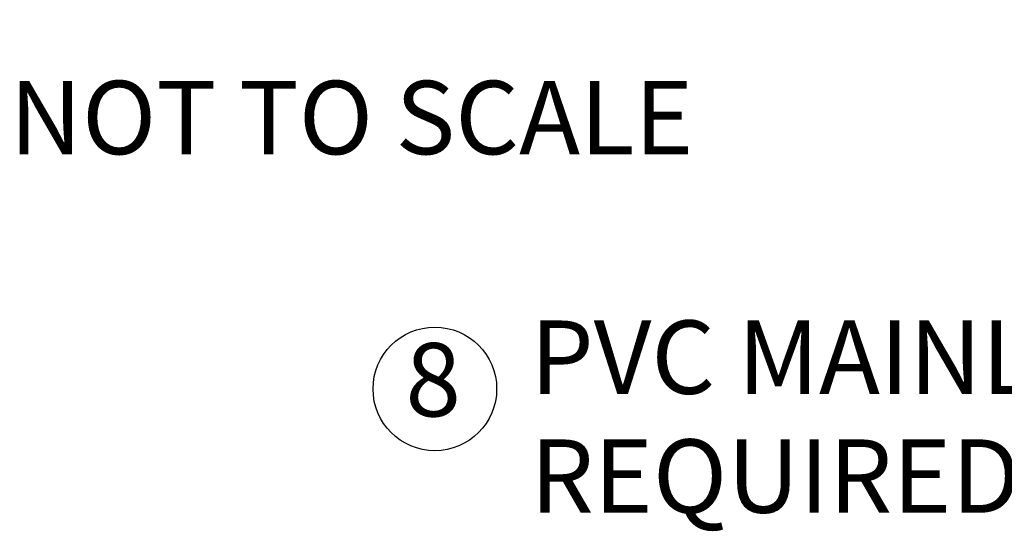
# Model space of a CAD drawing. Extents: x 0 to 222, y -4 to 280.
# Drawn here: x 111 to 143, y 138 to 154 of the extents above; entities that cross this region are included whole.
import ezdxf
from ezdxf.enums import TextEntityAlignment as Align

# ---------------------------------------------------------------- set-up
doc = ezdxf.new("R2010")
doc.units = 0
doc.header["$LTSCALE"] = 10
doc.header["$MEASUREMENT"] = 0
doc.layers.get('0').update_dxf_attribs({"linetype": 'CONTINUOUS'})
doc.layers.add('065-LOGO$0$CADdetails-7-VERYFINE', color=7, linetype='CONTINUOUS')
doc.layers.add('CADdetails-7-VERYFINE', color=7, linetype='CONTINUOUS')
doc.styles.add('065-LOGO$0$CADdetails-DIMENSIONS', font='ARIALN.TTF', dxfattribs={"height": 2.38})
doc.styles.add('CADdetails-NOTES', font='ARIALN.TTF', dxfattribs={"height": 2.38})

# ---------------------------------------------------------------- blocks, each defined once
blk = doc.blocks.new('065-LOGO')
at = {"layer": '065-LOGO$0$CADdetails-7-VERYFINE', "char_height": 2.38, "attachment_point": 4, "style": '065-LOGO$0$CADdetails-DIMENSIONS'}
for insert in [(137.099, 154.389), (114.966, 150.315), (133.968, 148.412), (142.867, 148.02), (121.687, 144.986), (123.655, 145.17), (117.1, 144.503), (117.873, 137.729)]:
    blk.add_mtext('\\A1;', dxfattribs=dict(at, insert=insert))

msp = doc.modelspace()

# ---------------------------------------------------------------- linework, layer by layer
at = {"layer": 'CADdetails-7-VERYFINE'}
msp.add_circle((124.835, 142.413), 2.004, dxfattribs=at)

# ---------------------------------------------------------------- block references
msp.add_blockref('065-LOGO', (0, 0))

# ---------------------------------------------------------------- texts
at = {"layer": 'CADdetails-7-VERYFINE', "style": 'CADdetails-NOTES'}
for s, p in [('PVC MAINLINE - LENGTH AS', (127.93, 142.253)), ('REQUIRED - SEE SPECIFICATIONS', (127.93, 138.396))]:
    msp.add_text(s, height=2.38, dxfattribs=at).set_placement(p)
msp.add_text('8', height=2.38, dxfattribs=at).set_placement((124.782, 142.403), align=Align.MIDDLE)
at = {"layer": 'CADdetails-7-VERYFINE', "insert": (111.05, 152.405), "char_height": 2.38, "width": 30.72178, "attachment_point": 1, "style": 'CADdetails-NOTES'}
msp.add_mtext('NOT TO SCALE', dxfattribs=at)

doc.saveas('drawing.dxf')
